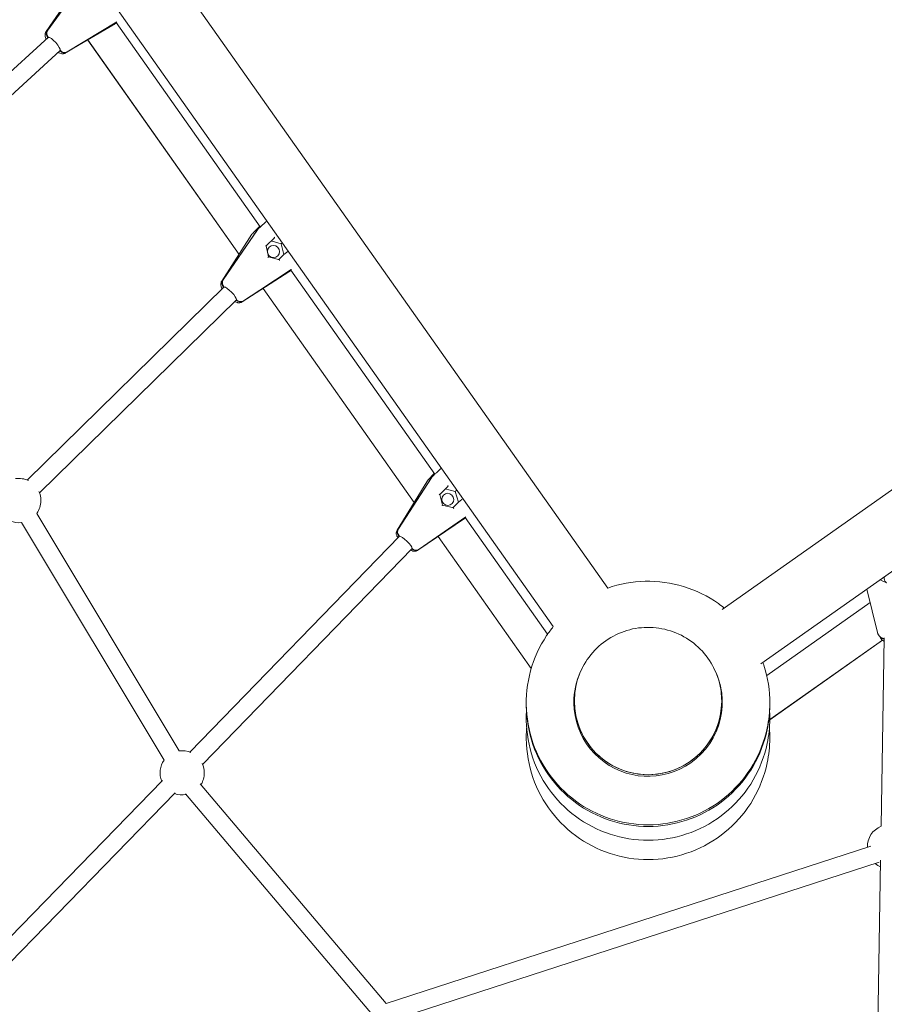
# Model space of a CAD drawing. Units: millimetres. Extents: x 113449 to 127805, y 23751 to 41992.
# Drawn here: x 120851 to 121632, y 33117 to 34006 of the extents above; entities that cross this region are included whole.
import ezdxf

# ---------------------------------------------------------------- set-up
doc = ezdxf.new("R2010")
doc.units = ezdxf.units.MM
doc.linetypes.add('AUSGEZOGEN', pattern=[0])
doc.layers.add('BEM-SI-MIN', color=7, linetype='Continuous')
doc.layers.add('Shout.07', color=7, linetype='AUSGEZOGEN')
doc.styles.get("Standard").update_dxf_attribs({"font": 'arial.ttf'})
doc.dimstyles.new('Europa 1-100', dxfattribs={"dimscale": 100, "dimtxt": 3.5, "dimasz": 4, "dimexe": 2, "dimexo": 0, "dimgap": 2, "dimtad": 0, "dimdec": 3, "dimlfac": 0.001, "dimzin": 0, "dimdsep": 46, "dimtxsty": 'Standard', "dimcen": 2, "dimadec": 0, "dimazin": 0, "dimtfac": 1, "dimtdec": 3, "dimtofl": 0, "dimtmove": 0, "dimatfit": 3, "dimfxl": 2, "dimfxlon": 1, "dimtolj": 1, "dimtzin": 0, "dimarcsym": 0})

# ---------------------------------------------------------------- blocks, each defined once
blk = doc.blocks.new('*D24')
at = {"layer": 'BEM-SI-MIN', "color": 0, "lineweight": -2, "transparency": 16777216}
for p, q in [((114644.34, 40528.64), (114244.34, 40528.64)), ((114444.34, 40128.64), (114444.34, 35095.31)), ((114444.34, 27843.95), (114444.34, 32877.27)), ((114644.34, 27443.95), (114244.34, 27443.95))]:
    blk.add_line(p, q, dxfattribs=at)
at = {"layer": 'BEM-SI-MIN', "color": 0, "transparency": 16777216}
for points in [[(114377.67, 40128.64), (114511.01, 40128.64), (114444.34, 40528.64)], [(114377.67, 27843.95), (114511.01, 27843.95), (114444.34, 27443.95)]]:
    blk.add_solid(points, dxfattribs=at)
at = {"layer": 'Defpoints', "color": 0, "transparency": 16777216}
for p in [(118995.45, 40528.64, -1.35), (114444.34, 27443.95), (122068.76, 27443.95, -1.35)]:
    blk.add_point(p, dxfattribs=at)
at = {"layer": 'BEM-SI-MIN', "color": 0, "transparency": 16777216, "insert": (114444.34, 33986.29), "char_height": 350, "attachment_point": 5, "rotation": 90}
blk.add_mtext('\\A1;13.085m', dxfattribs=at)
blk = doc.blocks.new('*D26')
at = {"layer": 'BEM-SI-MIN', "color": 0, "lineweight": -2, "transparency": 16777216}
for p, q in [((113878.22, 41991.59), (113478.22, 41991.59)), ((113678.22, 41591.59), (113678.22, 35066.17)), ((113678.22, 26322.7), (113678.22, 32848.12)), ((113878.22, 25922.7), (113478.22, 25922.7))]:
    blk.add_line(p, q, dxfattribs=at)
at = {"layer": 'BEM-SI-MIN', "color": 0, "transparency": 16777216}
for points in [[(113611.55, 41591.59), (113744.88, 41591.59), (113678.22, 41991.59)], [(113611.55, 26322.7), (113744.88, 26322.7), (113678.22, 25922.7)]]:
    blk.add_solid(points, dxfattribs=at)
at = {"layer": 'Defpoints', "color": 0, "transparency": 16777216}
for p in [(118945.89, 41991.59), (113678.22, 25922.7), (122110.18, 25922.7)]:
    blk.add_point(p, dxfattribs=at)
at = {"layer": 'BEM-SI-MIN', "color": 0, "transparency": 16777216, "insert": (113678.22, 33957.14), "char_height": 350, "attachment_point": 5, "rotation": 90}
blk.add_mtext('\\A1;16.069m', dxfattribs=at)

msp = doc.modelspace()

# ---------------------------------------------------------------- linework, layer by layer
at = {"layer": 'Shout.07', "color": 7, "linetype": 'Continuous', "lineweight": 0, "extrusion": (6.49166e-18, 0.017452, 0.999848)}
for p, q in [((119724.5897, 35735.5466, -1.348), (121332.5132, 33457.7663, -1.348)), ((121485.0804, 33473.1124, -1.348), (123767.4326, 35083.7726, -1.348)), ((121520.1001, 33424.0226, -1.348), (123801.9495, 35034.328, -1.348)), ((120870.4624, 34216.8663, -1.348), (121381.7786, 33492.5371, -1.348)), ((120902.6066, 34035.9031, -1.348), (120874.3787, 33995.1535, -1.348)), ((120875.5172, 33996.1354, -1.348), (120907.6832, 34040.0505, -1.348)), ((120875.9042, 33996.4425, -1.348), (120908.0702, 34040.3575, -1.348)), ((120892.0768, 33975.8729, -1.348), (120934.6897, 34000.8426, -1.348)), ((120938.0611, 34003.7966, -1.348), (120893.1428, 33976.7001, -1.348)), ((120938.4477, 34004.1034, -1.348), (120893.5297, 33977.0071, -1.348)), ((120935.8493, 34001.6366, -1.348), (120937.6957, 34003.1015, -1.348)), ((120937.5778, 34003.2685, -1.348), (121067.8896, 33818.6691, -1.348)), ((120876.4377, 33990.0172, -1.348), (120706.2605, 33834.3579, -1.348)), ((120875.9205, 33989.8537, -1.348), (120876.074, 33989.6845, -1.348)), ((120876.3075, 33990.1607, -1.348), (120876.4923, 33989.957, -1.348)), ((121048.6734, 33793.884, -1.348), (120911.974, 33987.532, -1.348)), ((120912.0437, 33987.5728, -1.348), (121048.7205, 33793.9569, -1.348)), ((120887.1862, 33978.165, -1.348), (120717.0594, 33822.5518, -1.348)), ((120886.8225, 33977.8323, -1.348), (120886.9527, 33977.6888, -1.348)), ((120887.1549, 33978.1995, -1.348), (120887.3396, 33977.9958, -1.348)), ((121061.7307, 33813.6943, -1.348), (121067.4056, 33819.3548, -1.348)), ((121060.391, 33812.0374, -1.348), (121033.081, 33769.7276, -1.348)), ((121034.1082, 33770.6344, -1.348), (121064.9768, 33815.8481, -1.348)), ((121034.4575, 33770.9151, -1.348), (121065.3262, 33816.1287, -1.348)), ((121065.6083, 33816.5203, -1.348), (121065.5394, 33816.5914, -1.348)), ((121073.0548, 33801.5611, -1.348), (121080.6761, 33808.9156, -1.348)), ((121075.2868, 33791.6844, -1.348), (121073.0576, 33801.5639, -1.348)), ((121086.7391, 33803.3427, -1.348), (121077.6709, 33806.0156, -1.348)), ((121086.7391, 33803.3427, -1.348), (121087.9043, 33804.2787, -1.348)), ((121089.2865, 33793.7174, -1.348), (121086.7391, 33803.3427, -1.348)), ((121084.7166, 33789.24, -1.348), (121089.2865, 33793.7174, -1.348)), ((121089.2865, 33793.7174, -1.348), (121092.7321, 33796.4854, -1.348)), ((121085.115, 33789.1367, -1.348), (121075.2868, 33791.6846, -1.348)), ((121101.6502, 33784.432, -1.348), (121101.8188, 33784.5674, -1.348)), ((121051.4464, 33751.0675, -1.348), (121093.6766, 33778.1002, -1.348)), ((121095.7762, 33780.1281, -1.348), (121052.376, 33751.8049, -1.348)), ((121096.1254, 33780.4086, -1.348), (121052.7254, 33752.0855, -1.348)), ((121094.5482, 33778.7265, -1.348), (121095.5293, 33779.5148, -1.348)), ((121095.3838, 33779.7209, -1.348), (121225.5841, 33595.2795, -1.348)), ((121035.1883, 33764.4978, -1.348), (120857.2051, 33590.1194, -1.348)), ((121034.7078, 33764.3523, -1.348), (121034.8696, 33764.1856, -1.348)), ((121035.0571, 33764.633, -1.348), (121035.2486, 33764.4356, -1.348)), ((121206.7922, 33569.8934, -1.348), (121070.3543, 33763.1709, -1.348)), ((121070.4221, 33763.2144, -1.348), (121206.838, 33569.968, -1.348)), ((121046.3295, 33753.014, -1.348), (120868.4025, 33578.6906, -1.348)), ((121046.0108, 33752.7017, -1.348), (121046.142, 33752.5666, -1.348)), ((121046.2998, 33753.0446, -1.348), (121046.4913, 33752.8472, -1.348)), ((121218.256, 33588.5581, -1.348), (121191.4571, 33544.9256, -1.348)), ((121192.3462, 33545.7279, -1.348), (121222.256, 33591.9493, -1.348)), ((121192.6514, 33545.9776, -1.348), (121222.5613, 33592.1991, -1.348)), ((121219.5337, 33590.2189, -1.348), (121225.0588, 33596.0237, -1.348)), ((121222.8689, 33592.6464, -1.348), (121222.803, 33592.7108, -1.348)), ((121230.0685, 33577.193, -1.348), (121237.4709, 33584.7111, -1.348)), ((121244.0613, 33579.7137, -1.348), (121234.9236, 33582.124, -1.348)), ((121244.0613, 33579.7137, -1.348), (121245.5619, 33580.9413, -1.348)), ((121246.8389, 33570.1395, -1.348), (121244.0613, 33579.7137, -1.348)), ((121232.5719, 33567.3973, -1.348), (121230.0725, 33577.1971, -1.348)), ((121246.8389, 33570.1395, -1.348), (121249.8494, 33572.6024, -1.348)), ((121242.4521, 33565.0918, -1.348), (121232.5719, 33567.3975, -1.348)), ((121242.0395, 33565.1881, -1.348), (121246.8389, 33570.1395, -1.348)), ((120994.7495, 33345.479, -1.348), (120866.0031, 33559.9773, -1.348)), ((121210.3081, 33526.7408, -1.348), (121252.4286, 33555.4931, -1.348)), ((121253.3703, 33556.6256, -1.348), (121211.1024, 33527.3854, -1.348)), ((121253.6754, 33556.8752, -1.348), (121211.4076, 33527.6351, -1.348)), ((121253.0796, 33556.3295, -1.348), (121327.4537, 33450.9713, -1.348)), ((121253.1226, 33556.0124, -1.348), (121253.2372, 33556.1062, -1.348)), ((121259.477, 33561.2109, -1.348), (121259.4852, 33561.2176, -1.348)), ((120981.031, 33337.2448, -1.348), (120852.2846, 33551.7431, -1.348)), ((121193.5323, 33539.5668, -1.348), (121004.3368, 33344.3756, -1.348)), ((121193.093, 33539.4482, -1.348), (121193.2595, 33539.2854, -1.348)), ((121193.3982, 33539.6979, -1.348), (121193.5948, 33539.5056, -1.348)), ((121312.6631, 33419.9168, -1.348), (121228.492, 33539.1535, -1.348)), ((121228.5585, 33539.1989, -1.348), (121312.6923, 33420.0152, -1.348)), ((121204.9716, 33528.3798, -1.348), (121015.8256, 33333.2398, -1.348)), ((121204.6988, 33528.0984, -1.348), (121204.8328, 33527.9673, -1.348)), ((121204.9415, 33528.4093, -1.348), (121205.1381, 33528.217, -1.348)), ((121633.3953, 33497.2159, -1.348), (121627.9614, 33500.1406, -1.348)), ((121628.4474, 33500.4835, -1.348), (121628.4375, 33499.8844, -1.348)), ((121625.3022, 33452.5726, -1.348), (121615.712, 33491.4961, -1.348)), ((121525.3243, 33413.5028, -1.348), (121618.6938, 33479.3938, -1.348)), ((121627.2714, 33449.0121, -1.348), (121626.1394, 33450.6933, -1.348)), ((121628.8696, 33446.6383, -1.348), (121627.7377, 33448.3195, -1.348)), ((121631.5604, 33447.4721, -1.348), (121628.7367, 33277.4495, -1.348)), ((121631.3411, 33447.1264, -1.348), (121631.5549, 33447.1414, -1.348)), ((121629.9207, 33445.4368, -1.348), (121528.1437, 33373.6126, -1.348)), ((121528.1451, 33373.7532, -1.348), (121629.8342, 33445.5154, -1.348)), ((121484.1556, 33398.6565, -1.348), (121484.4635, 33398.8738, -1.348)), ((121351.6498, 33390.4968, -1.348), (121351.6498, 33390.5651, -1.348)), ((121351.6498, 33381.3146, -1.348), (121351.6498, 33390.4794, -1.348)), ((121484.6498, 33390.4968, -1.348), (121484.6498, 33390.5651, -1.348)), ((121484.6498, 33381.3146, -1.348), (121484.6498, 33390.4794, -1.348)), ((120979.5552, 33318.8562, -1.348), (120750.8402, 33083.7971, -1.348)), ((121181.5884, 33117.2886, -1.348), (121013.6021, 33315.6838, -1.348)), ((120991.0226, 33307.6983, -1.348), (120762.3076, 33072.6392, -1.348)), ((121169.308, 33107.0317, -1.348), (121000.2979, 33306.636, -1.348)), ((121181.5272, 33117.2688, -1.348), (121619.5121, 33259.3781, -1.348)), ((121184.4565, 33101.3981, -1.348), (121626.7744, 33244.9132, -1.348)), ((121628.2268, 33246.7839, -1.348), (121624.4718, 33021.3227, -1.348))]:
    msp.add_line(p, q, dxfattribs=at)
at = {"layer": 'Shout.07', "color": 7, "linetype": 'Continuous', "lineweight": 0, "extrusion": (-4.7335e-19, 3.46945e-18, -1)}
msp.add_arc((-120929.634, 34009.4705, 1.348), 10, 231.5721409, 239.631079, dxfattribs=at)
at = {"layer": 'Shout.07', "color": 7, "linetype": 'Continuous', "lineweight": 0, "extrusion": (-5.00455e-19, 3.46945e-18, -1)}
msp.add_arc((-121068.7928, 33806.6143, 1.348), 10, 32.8413224, 45.0725444, dxfattribs=at)
at = {"layer": 'Shout.07', "color": 7, "linetype": 'Continuous', "lineweight": 0, "extrusion": (1.23427e-18, 3.46945e-18, -1)}
msp.add_arc((-121088.2853, 33786.5225, 1.348), 10, 231.223275, 237.375539, dxfattribs=at)
at = {"layer": 'Shout.07', "color": 7, "linetype": 'Continuous', "lineweight": 0, "extrusion": (1.23427e-18, 0, -1)}
msp.add_arc((-120849.7104, 33571.5768, 1.348), 20, 81.7822965, 115.6708891, dxfattribs=at)
at = {"layer": 'Shout.07', "color": 7, "linetype": 'Continuous', "lineweight": 0, "extrusion": (3.39802e-19, 0, -1)}
msp.add_arc((-121226.7771, 33583.3245, 1.348), 10, 31.5581105, 43.5860484, dxfattribs=at)
at = {"layer": 'Shout.07', "color": 7, "linetype": 'Continuous', "lineweight": 0, "extrusion": (1.24782e-18, 3.46945e-18, -1)}
for centre, radius, start, end in [((-120849.7104, 33571.5768, 1.348), 20, 155.5013641, 180.2946466), ((-121246.7907, 33563.7523, 1.348), 10, 230.7135872, 235.6816812)]:
    msp.add_arc(centre, radius, start, end, dxfattribs=at)
at = {"layer": 'Shout.07', "color": 7, "linetype": 'Continuous', "lineweight": 0, "extrusion": (9.88711e-22, -3.46945e-18, -1)}
msp.add_arc((-120849.7104, 33571.5768, 1.348), 20, 180.2946466, 215.4512654, dxfattribs=at)
at = {"layer": 'Shout.07', "color": 7, "linetype": 'Continuous', "lineweight": 0, "extrusion": (3.53354e-19, -3.46945e-18, -1)}
msp.add_arc((-120849.7104, 33571.5768, 1.348), 20, 262.602591, 292.1210669, dxfattribs=at)
at = {"layer": 'Shout.07', "color": 7, "linetype": 'Continuous', "lineweight": 0, "extrusion": (-8.03265e-20, 0, -1)}
msp.add_arc((-120997.3235, 33325.6456, 1.348), 20, 82.6051067, 113.2748227, dxfattribs=at)
at = {"layer": 'Shout.07', "color": 7, "linetype": 'Continuous', "lineweight": 0, "extrusion": (2.10163e-18, 0, -1)}
msp.add_arc((-120997.3235, 33325.6456, 1.348), 20, 337.7944664, 35.4487497, dxfattribs=at)
at = {"layer": 'Shout.07', "color": 7, "linetype": 'Continuous', "lineweight": 0, "extrusion": (1.22072e-18, 0, -1)}
msp.add_arc((-120997.3235, 33325.6456, 1.348), 20, 154.9379159, 180.2946466, dxfattribs=at)
at = {"layer": 'Shout.07', "color": 7, "linetype": 'Continuous', "lineweight": 0, "extrusion": (2.80938e-20, 0, -1)}
msp.add_arc((-120997.3235, 33325.6456, 1.348), 20, 180.2946466, 212.3288073, dxfattribs=at)
at = {"layer": 'Shout.07', "color": 7, "linetype": 'Continuous', "lineweight": 0, "extrusion": (-4.86902e-19, 3.46945e-18, -1)}
msp.add_arc((-120997.3235, 33325.6456, 1.348), 20, 259.7906758, 290.6381094, dxfattribs=at)
at = {"layer": 'Shout.07', "color": 7, "linetype": 'Continuous', "lineweight": 0, "extrusion": (1.45412e-20, -3.46945e-18, -1)}
msp.add_arc((-121636.2915, 33258.9678, 1.348), 20, 358.1906484, 67.8081307, dxfattribs=at)
at = {"layer": 'Shout.07', "color": 7, "linetype": 'Continuous', "lineweight": 0, "extrusion": (2.07453e-18, 0, -1)}
msp.add_arc((-121636.2915, 33258.9678, 1.348), 20, 294.0975285, 310.5865484, dxfattribs=at)
at = {"layer": 'Shout.07', "color": 7, "linetype": 'Continuous', "lineweight": 0, "extrusion": (4.05332e-17, 4.10158e-17, -1)}
msp.add_ellipse((120879.4962, 33993.1243, -1.348), major_axis=(-3.1076, 3.917), ratio=0.9690218, start_param=-1.63880839, end_param=-0.25999828, dxfattribs=at)
at = {"layer": 'Shout.07', "color": 7, "linetype": 'Continuous', "lineweight": 0, "extrusion": (2.75051e-17, 3.51083e-17, -1)}
msp.add_ellipse((120879.8832, 33993.4313, -1.348), major_axis=(-3.1076, 3.917), ratio=0.9690218, start_param=-1.63880839, end_param=-0.25999828, dxfattribs=at)
at = {"layer": 'Shout.07', "color": 7, "linetype": 'Continuous', "lineweight": 0}
for centre, major_axis, ratio, start_param, end_param in [((120881.6301, 33983.9247, -1.348), (5.3995, -5.903), 0.24640421, 0.10800865, 2.99894564), ((121093.2995, 33796.3383, -1.348), (-0.5487, 0.1641), 0.10344411, 0.26418616, 1.53427278), ((121074.8661, 33791.2771, -1.348), (-0.4206, -0.4075), 0.01835716, 1.46493255, 3.13039855), ((121085.2619, 33788.5821, -1.348), (-0.1455, 0.5537), 0.08524884, 0.06934023, 1.64013656), ((121040.5995, 33758.5998, -1.348), (5.5987, -5.7144), 0.22303159, 0.10331694, 2.99425393), ((121250.4199, 33572.4693, -1.348), (-0.5528, 0.1494), 0.12473757, 0.25295719, 1.52304382), ((121232.1624, 33566.9796, -1.348), (-0.4094, -0.4179), 0.01907652, 1.44119326, 3.1300044), ((121242.6132, 33564.5408, -1.348), (-0.1592, 0.5497), 0.10591308, 0.08185056, 1.65264689), ((121199.1155, 33533.8326, -1.348), (5.7444, -5.5679), 0.19592877, 0.10263698, 2.99357397), ((121418.1498, 33389.4842, -1.348), (-67.0001, 0), 0.9998477, -0.48735741, 2.18541055), ((121418.1498, 33389.4842, -1.348), (67.0001, 0), 0.9998477, -0.9561821, 0.48735741), ((121418.1498, 33389.3097, -1.348), (-67.0001, 0), 0.9998477, -0.41779866, -0.00116926), ((121418.1498, 33388.1578, -1.348), (-66.9999, 0), 0.9998477, -0.22672109, -0.0097667), ((121418.1498, 33387.9833, -1.348), (-66.9999, 0), 0.9998477, -0.21372789, -0.01106939), ((121418.1498, 33387.8084, -1.348), (-67.0001, 0), 0.9998477, -0.20262895, -0.01249427), ((121418.1498, 33389.3097, -1.348), (67.0001, 0), 0.9998477, 0.00116926, 0.25795377), ((121418.1498, 33386.6566, -1.348), (-66.9999, 0), 0.9998477, -0.1572204, -0.02104414), ((121418.1498, 33386.482, -1.348), (-66.9999, 0), 0.9998477, -0.15302247, -0.02234296), ((121418.1498, 33387.8084, -1.348), (67.0001, 0), 0.9998477, 0.01249427, 0.16370447), ((121418.1498, 33387.9833, -1.348), (66.9999, 0), 0.9998477, 0.01106939, 0.16133204), ((121418.1498, 33388.1578, -1.348), (66.9999, 0), 0.9998477, 0.0097667, 0.15896329), ((121418.1498, 33386.6566, -1.348), (66.9999, 0), 0.9998477, 0.02104414, 0.1572204), ((121418.1498, 33386.482, -1.348), (66.9999, 0), 0.9998477, 0.02234296, 0.15302247), ((121418.1498, 33375.5219, -1.348), (-67.0001, 0), 0.9998477, -0.1222577, -0.10440147), ((121418.1498, 33375.3474, -1.348), (-67.0001, 0), 0.9998477, -0.12225487, -0.10570969), ((121418.1498, 33390.4794, -1.348), (-66.5, 0), 0.9998477, -0.00013124, 3.1417239), ((121418.1498, 33390.4968, -1.348), (-66.5, 0), 0.9998477, 0, 3.14159265), ((121418.1498, 33375.5219, -1.348), (67.0001, 0), 0.9998477, 0.10440147, 0.1222577), ((121418.1498, 33375.3474, -1.348), (67.0001, 0), 0.9998477, 0.10570969, 0.12225487), ((121418.1498, 33374.1956, -1.348), (-66.9999, 0), 0.9998477, -0.12223621, -0.11434956), ((121418.1498, 33374.021, -1.348), (-66.9999, 0), 0.9998477, -0.12223338, -0.1156595), ((121418.1498, 33374.1956, -1.348), (66.9999, 0), 0.9998477, 0.11434956, 0.12223621), ((121418.1498, 33374.021, -1.348), (66.9999, 0), 0.9998477, 0.1156595, 0.12223338)]:
    msp.add_ellipse(centre, major_axis=major_axis, ratio=ratio, start_param=start_param, end_param=end_param, dxfattribs=at)
at = {"layer": 'Shout.07', "color": 7, "linetype": 'Continuous', "lineweight": 0, "extrusion": (-2.7651e-17, -4.22279e-18, -1)}
msp.add_ellipse((120890.5283, 33980.9594, -1.348), major_axis=(3.1076, -3.917), ratio=0.9690218, start_param=0.12397415, end_param=1.50278426, dxfattribs=at)
at = {"layer": 'Shout.07', "color": 7, "linetype": 'Continuous', "lineweight": 0, "extrusion": (-2.05754e-17, 3.60526e-18, -1)}
msp.add_ellipse((120890.9153, 33981.2664, -1.348), major_axis=(3.1076, -3.917), ratio=0.9690218, start_param=0.12397415, end_param=1.50278426, dxfattribs=at)
at = {"layer": 'Shout.07', "color": 7, "linetype": 'Continuous', "lineweight": 0, "extrusion": (2.27018e-17, 2.71382e-17, -1)}
msp.add_ellipse((121073.1392, 33810.1059, -1.348), major_axis=(-6.2629, 7.7959), ratio=0.97457509, start_param=-0.28788705, end_param=-0.1923393, dxfattribs=at)
at = {"layer": 'Shout.07', "color": 7, "linetype": 'Continuous', "lineweight": 0, "extrusion": (3.56484e-17, 5.53402e-17, -1)}
msp.add_ellipse((121073.4885, 33810.3866, -1.348), major_axis=(-6.2629, 7.7959), ratio=0.97457509, start_param=-0.28788705, end_param=-0.1923393, dxfattribs=at)
at = {"layer": 'Shout.07', "color": 7, "linetype": 'Continuous', "lineweight": 0, "extrusion": (2.48248e-16, 8.05728e-16, -1)}
msp.add_ellipse((121072.5079, 33801.7283, -1.348), major_axis=(0.5487, -0.1641), ratio=0.10344411, start_param=0.05814613, end_param=1.60731987, dxfattribs=at)
at = {"layer": 'Shout.07', "color": 7, "linetype": 'Continuous', "lineweight": 0, "extrusion": (2.02857e-17, 1.62965e-17, -1)}
msp.add_ellipse((121079.776, 33796.5206, -1.348), major_axis=(-3.4446, 4.2878), ratio=0.97457509, start_param=-1.66669716, end_param=4.61648815, dxfattribs=at)
at = {"layer": 'Shout.07', "color": 7, "linetype": 'Continuous', "lineweight": 0, "extrusion": (4.37897e-16, 1.15068e-16, -1)}
msp.add_ellipse((121080.5455, 33809.4845, -1.348), major_axis=(0.1455, -0.5537), ratio=0.08524884, start_param=0.23136947, end_param=1.50145609, dxfattribs=at)
at = {"layer": 'Shout.07', "color": 7, "linetype": 'Continuous', "lineweight": 0, "extrusion": (-7.63594e-17, -1.67278e-16, -1)}
msp.add_ellipse((121080.1068, 33809.0611, -1.348), major_axis=(0.5746, -0.1367), ratio=0.16064968, start_param=-0.17656617, end_param=0.10252094, dxfattribs=at)
at = {"layer": 'Shout.07', "color": 7, "linetype": 'Continuous', "lineweight": 0, "extrusion": (-5.45923e-16, -2.48226e-16, -1)}
msp.add_ellipse((121092.8608, 33795.9149, -1.348), major_axis=(0.1196, -0.5749), ratio=0.18162829, start_param=-3.23397486, end_param=-2.93326516, dxfattribs=at)
at = {"layer": 'Shout.07', "color": 7, "linetype": 'Continuous', "lineweight": 0, "extrusion": (-1.94778e-15, 2.03302e-15, -1)}
msp.add_ellipse((121084.6945, 33788.7292, -1.348), major_axis=(0.4206, 0.4075), ratio=0.01835716, start_param=-0.0111941, end_param=0.10586378, dxfattribs=at)
at = {"layer": 'Shout.07', "color": 7, "linetype": 'Continuous', "lineweight": 0, "extrusion": (-6.76189e-18, -5.43218e-18, -1)}
msp.add_ellipse((121038.1893, 33767.7634, -1.348), major_axis=(-3.1314, 3.898), ratio=0.97457509, start_param=-1.66669716, end_param=-0.28788705, dxfattribs=at)
at = {"layer": 'Shout.07', "color": 7, "linetype": 'Continuous', "lineweight": 0, "extrusion": (1.70264e-17, 2.03537e-17, -1)}
msp.add_ellipse((121038.5387, 33768.044, -1.348), major_axis=(-3.1314, 3.898), ratio=0.97457509, start_param=-1.66669716, end_param=-0.28788705, dxfattribs=at)
at = {"layer": 'Shout.07', "color": 7, "linetype": 'Continuous', "lineweight": 0, "extrusion": (1.1085e-17, 1.11303e-17, -1)}
msp.add_ellipse((121049.6235, 33755.9776, -1.348), major_axis=(3.1314, -3.898), ratio=0.97457509, start_param=0.09608539, end_param=1.4748955, dxfattribs=at)
at = {"layer": 'Shout.07', "color": 7, "linetype": 'Continuous', "lineweight": 0, "extrusion": (1.5674e-17, 1.92672e-17, -1)}
msp.add_ellipse((121049.9729, 33756.2583, -1.348), major_axis=(3.1314, -3.898), ratio=0.97457509, start_param=0.09608539, end_param=1.4748955, dxfattribs=at)
at = {"layer": 'Shout.07', "color": 7, "linetype": 'Continuous', "lineweight": 0, "extrusion": (1.42808e-17, 7.20048e-18, -1)}
msp.add_ellipse((121230.5747, 33586.4313, -1.348), major_axis=(-6.332, 7.7399), ratio=0.98036569, start_param=-0.30505918, end_param=-0.20951143, dxfattribs=at)
at = {"layer": 'Shout.07', "color": 7, "linetype": 'Continuous', "lineweight": 0, "extrusion": (1.22067e-17, 2.34339e-17, -1)}
msp.add_ellipse((121230.8799, 33586.681, -1.348), major_axis=(-6.332, 7.7399), ratio=0.98036569, start_param=-0.30505918, end_param=-0.20951143, dxfattribs=at)
at = {"layer": 'Shout.07', "color": 7, "linetype": 'Continuous', "lineweight": 0, "extrusion": (1.03074e-15, 3.16623e-16, -1)}
msp.add_ellipse((121237.3249, 33585.2754, -1.348), major_axis=(0.1592, -0.5497), ratio=0.10591308, start_param=0.21885914, end_param=1.48894577, dxfattribs=at)
at = {"layer": 'Shout.07', "color": 7, "linetype": 'Continuous', "lineweight": 0, "extrusion": (-4.53137e-17, -7.18232e-17, -1)}
msp.add_ellipse((121236.8988, 33584.8427, -1.348), major_axis=(0.5759, -0.1249), ratio=0.14024738, start_param=-0.18971536, end_param=0.08848455, dxfattribs=at)
at = {"layer": 'Shout.07', "color": 7, "linetype": 'Continuous', "lineweight": 0, "extrusion": (1.4936e-16, 5.52631e-16, -1)}
msp.add_ellipse((121229.5183, 33577.3469, -1.348), major_axis=(0.5528, -0.1494), ratio=0.12473757, start_param=0.0702623, end_param=1.61854884, dxfattribs=at)
at = {"layer": 'Shout.07', "color": 7, "linetype": 'Continuous', "lineweight": 0, "extrusion": (1.1474e-17, 1.61106e-17, -1)}
msp.add_ellipse((121237.2363, 33572.6724, -1.348), major_axis=(-3.4826, 4.2569), ratio=0.98036569, start_param=-1.68386929, end_param=4.59931602, dxfattribs=at)
at = {"layer": 'Shout.07', "color": 7, "linetype": 'Continuous', "lineweight": 0, "extrusion": (1.3208e-17, -3.25013e-17, -1)}
msp.add_ellipse((121249.9938, 33572.0365, -1.348), major_axis=(0.1376, -0.5693), ratio=0.16189845, start_param=-3.21935584, end_param=-2.91864614, dxfattribs=at)
at = {"layer": 'Shout.07', "color": 7, "linetype": 'Continuous', "lineweight": 0, "extrusion": (-4.86216e-15, 4.74909e-15, -1)}
msp.add_ellipse((121242.0428, 33564.6739, -1.348), major_axis=(0.4094, 0.4179), ratio=0.01907652, start_param=-0.01158826, end_param=0.12960307, dxfattribs=at)
at = {"layer": 'Shout.07', "color": 7, "linetype": 'Continuous', "lineweight": 0, "extrusion": (2.35579e-17, 2.59964e-17, -1)}
msp.add_ellipse((121196.5055, 33542.9688, -1.348), major_axis=(-3.166, 3.87), ratio=0.98036569, start_param=-1.68386929, end_param=-0.30505918, dxfattribs=at)
at = {"layer": 'Shout.07', "color": 7, "linetype": 'Continuous', "lineweight": 0, "extrusion": (1.68446e-17, 2.05043e-17, -1)}
for centre, major_axis, start_param, end_param in [((121196.8108, 33543.2186, -1.348), (-3.166, 3.87), -1.68386929, -0.30505918), ((121208.5506, 33531.7377, -1.348), (3.166, -3.87), 0.07891325, 1.45772336)]:
    msp.add_ellipse(centre, major_axis=major_axis, ratio=0.98036569, start_param=start_param, end_param=end_param, dxfattribs=at)
at = {"layer": 'Shout.07', "color": 7, "linetype": 'Continuous', "lineweight": 0, "extrusion": (7.93448e-18, 1.76975e-17, -1)}
msp.add_ellipse((121208.2453, 33531.4879, -1.348), major_axis=(3.166, -3.87), ratio=0.98036569, start_param=0.07891325, end_param=1.45772336, dxfattribs=at)
at = {"layer": 'Shout.07', "color": 7, "linetype": 'Continuous', "lineweight": 0, "extrusion": (-8.71975e-18, 1.29505e-17, -1)}
msp.add_ellipse((121636.8776, 33501.6554, -1.348), major_axis=(-4.5622, -3.0718), ratio=0.90868783, start_param=-0.35342026, end_param=0.87203009, dxfattribs=at)
at = {"layer": 'Shout.07', "color": 7, "linetype": 'Continuous', "lineweight": 0, "extrusion": (-7.12623e-18, 8.51275e-17, -1)}
msp.add_ellipse((121631.4188, 33451.8047, -1.348), major_axis=(-4.1475, -2.7926), ratio=0.90868783, start_param=-1.00574398, end_param=0, dxfattribs=at)
at = {"layer": 'Shout.07', "color": 7, "linetype": 'Continuous', "lineweight": 0, "extrusion": (-1.2039e-17, 2.35044e-18, -1)}
msp.add_ellipse((121631.8852, 33451.1121, -1.348), major_axis=(-4.1475, -2.7926), ratio=0.90868783, start_param=-0.95127478, end_param=0.09201531, dxfattribs=at)
at = {"layer": 'Shout.07', "color": 7, "linetype": 'Continuous', "lineweight": 0}
for points, knots in [([(120874.3787, 33995.1535, -1.348), (120874.0441, 33994.6705, -1.348), (120873.8138, 33994.1643, -1.348), (120873.4882, 33993.1307, -1.348), (120873.4258, 33992.6227, -1.348), (120873.3922, 33991.572, -1.348), (120873.4636, 33991.0879, -1.348), (120873.7069, 33989.9562, -1.348), (120873.9224, 33989.4246, -1.348), (120874.2645, 33988.6927, -1.348), (120874.3805, 33988.4664, -1.348), (120874.5019, 33988.2465, -1.348)], [-0.970766016, -0.970766016, -0.970766016, -0.970766016, -0.88302423, -0.88302423, -0.776163717, -0.776163717, -0.626345654, -0.626345654, -0.369316368, -0.369316368, -0.24656644, -0.24656644, -0.24656644, -0.24656644]), ([(120885.3183, 33976.4564, -1.348), (120885.5052, 33976.3353, -1.348), (120885.6985, 33976.2177, -1.348), (120886.4506, 33975.7937, -1.348), (120887.0465, 33975.4912, -1.348), (120888.286, 33975.208, -1.348), (120888.6568, 33975.1476, -1.348), (120889.707, 33975.1102, -1.348), (120890.4745, 33975.1746, -1.348), (120891.5708, 33975.604, -1.348), (120891.8263, 33975.7261, -1.348), (120892.0768, 33975.8729, -1.348)], [6.597768654, 6.597768654, 6.597768654, 6.597768654, 6.705834642, 6.705834642, 6.999577383, 6.999577383, 7.104247753, 7.104247753, 7.249970412, 7.249970412, 7.293320123, 7.293320123, 7.293320123, 7.293320123]), ([(121067.6871, 33818.4887, -1.348), (121068.2603, 33818.9986, -1.348), (121068.921, 33819.5951, -1.348), (121070.3909, 33820.9377, -1.348), (121071.2033, 33821.6865, -1.348), (121072.6483, 33823.0289, -1.348), (121073.244, 33823.5847, -1.348), (121073.8651, 33824.1665, -1.348)], [0, 0, 0, 0, 5.16775426, 5.16775426, 10.28494294, 10.28494294, 13.57424279, 13.57424279, 13.57424279, 13.57424279]), ([(121065.1425, 33816.3399, -1.348), (121065.1069, 33816.3245, -1.348), (121065.0816, 33816.3145, -1.348), (121065.0025, 33816.2886, -1.348), (121064.9669, 33816.2857, -1.348), (121064.9511, 33816.2958, -1.348), (121064.951, 33816.296, -1.348), (121064.9508, 33816.2961, -1.348)], [-0.37022437, -0.37022437, -0.37022437, -0.37022437, -0.250546675, -0.250546675, 0, 0, 0.0028319, 0.0028319, 0.0028319, 0.0028319]), ([(121066.6648, 33817.5628, -1.348), (121066.7832, 33817.6712, -1.348), (121066.8773, 33817.7571, -1.348), (121067.2269, 33818.0757, -1.348), (121067.4754, 33818.3009, -1.348), (121067.7476, 33818.5424, -1.348), (121067.7506, 33818.5451, -1.348), (121067.7537, 33818.5478, -1.348)], [-0.37022437, -0.37022437, -0.37022437, -0.37022437, -0.250546675, -0.250546675, 0, 0, 0.0028319, 0.0028319, 0.0028319, 0.0028319]), ([(121033.081, 33769.7276, -1.348), (121032.7676, 33769.242, -1.348), (121032.5576, 33768.7381, -1.348), (121032.2705, 33767.717, -1.348), (121032.2251, 33767.2208, -1.348), (121032.2225, 33766.2081, -1.348), (121032.3033, 33765.7508, -1.348), (121032.5527, 33764.7199, -1.348), (121032.7524, 33764.2538, -1.348), (121033.1306, 33763.4751, -1.348), (121033.3114, 33763.154, -1.348), (121033.5026, 33762.8463, -1.348)], [-0.97180785, -0.97180785, -0.97180785, -0.97180785, -0.892738864, -0.892738864, -0.796345474, -0.796345474, -0.661952396, -0.661952396, -0.439564739, -0.439564739, -0.25558714, -0.25558714, -0.25558714, -0.25558714]), ([(121044.7215, 33751.4385, -1.348), (121044.8675, 33751.3487, -1.348), (121045.0171, 33751.261, -1.348), (121045.7043, 33750.8803, -1.348), (121046.2697, 33750.5915, -1.348), (121047.4782, 33750.3089, -1.348), (121047.8371, 33750.247, -1.348), (121048.8631, 33750.2016, -1.348), (121049.6211, 33750.2497, -1.348), (121050.8042, 33750.7046, -1.348), (121051.1302, 33750.8651, -1.348), (121051.4464, 33751.0675, -1.348)], [6.626639821, 6.626639821, 6.626639821, 6.626639821, 6.71259871, 6.71259871, 7.008596139, 7.008596139, 7.112129307, 7.112129307, 7.253235251, 7.253235251, 7.304593569, 7.304593569, 7.304593569, 7.304593569]), ([(121224.7367, 33594.4854, -1.348), (121225.2668, 33594.9777, -1.348), (121225.8833, 33595.5599, -1.348), (121227.2642, 33596.8814, -1.348), (121228.0316, 33597.6233, -1.348), (121229.6606, 33599.2117, -1.348), (121230.5209, 33600.0562, -1.348), (121231.4326, 33600.9568, -1.348)], [0, 0, 0, 0, 5.16836778, 5.16836778, 10.28617164, 10.28617164, 15.15440667, 15.15440667, 15.15440667, 15.15440667]), ([(121222.4756, 33592.5173, -1.348), (121222.4487, 33592.5101, -1.348), (121222.4302, 33592.5065, -1.348), (121222.3751, 33592.5039, -1.348), (121222.3552, 33592.5169, -1.348), (121222.3551, 33592.5438, -1.348), (121222.3551, 33592.5441, -1.348), (121222.3551, 33592.5444, -1.348)], [-0.37022437, -0.37022437, -0.37022437, -0.37022437, -0.250546675, -0.250546675, 0, 0, 0.0028319, 0.0028319, 0.0028319, 0.0028319]), ([(121223.8057, 33593.6055, -1.348), (121223.9134, 33593.7083, -1.348), (121223.9992, 33593.7901, -1.348), (121224.3187, 33594.0939, -1.348), (121224.547, 33594.31, -1.348), (121224.7985, 33594.5427, -1.348), (121224.8013, 33594.5453, -1.348), (121224.8041, 33594.5479, -1.348)], [-0.37022437, -0.37022437, -0.37022437, -0.37022437, -0.250546675, -0.250546675, 0, 0, 0.0028319, 0.0028319, 0.0028319, 0.0028319]), ([(121191.4571, 33544.9256, -1.348), (121191.1598, 33544.4416, -1.348), (121190.9647, 33543.9429, -1.348), (121190.7048, 33542.9384, -1.348), (121190.6707, 33542.4549, -1.348), (121190.6869, 33541.4799, -1.348), (121190.7718, 33541.0483, -1.348), (121191.0131, 33540.1169, -1.348), (121191.1908, 33539.7129, -1.348), (121191.6032, 33538.8739, -1.348), (121191.8475, 33538.4773, -1.348), (121192.1077, 33538.097, -1.348)], [-0.978146739, -0.978146739, -0.978146739, -0.978146739, -0.90902132, -0.90902132, -0.824672863, -0.824672863, -0.707594825, -0.707594825, -0.522533587, -0.522533587, -0.277163588, -0.277163588, -0.277163588, -0.277163588]), ([(121203.6175, 33526.9828, -1.348), (121203.7219, 33526.9198, -1.348), (121203.8281, 33526.8579, -1.348), (121204.4412, 33526.5136, -1.348), (121204.9628, 33526.2365, -1.348), (121206.1155, 33525.9376, -1.348), (121206.4556, 33525.8686, -1.348), (121207.1619, 33525.8159, -1.348), (121207.4826, 33525.8118, -1.348), (121208.4173, 33525.9061, -1.348), (121209.1153, 33526.066, -1.348), (121209.9953, 33526.5396, -1.348), (121210.1531, 33526.635, -1.348), (121210.3081, 33526.7408, -1.348)], [6.653046043, 6.653046043, 6.653046043, 6.653046043, 6.717019136, 6.717019136, 7.01449004, 7.01449004, 7.116594147, 7.116594147, 7.184584611, 7.184584611, 7.289127763, 7.289127763, 7.311960945, 7.311960945, 7.311960945, 7.311960945]), ([(121487.0312, 33474.4891, -1.348), (121485.2963, 33475.8824, -1.348), (121483.5191, 33477.223, -1.348), (121472.1259, 33485.287, -1.348), (121461.457, 33490.519, -1.348), (121439.0105, 33497.363, -1.348), (121427.2369, 33498.9737, -1.348), (121404.034, 33498.4161, -1.348), (121392.6066, 33496.3307, -1.348), (121381.7759, 33492.5362, -1.348)], [0.89924726, 0.89924726, 0.89924726, 0.89924726, 0.95993547, 0.95993547, 1.27994567, 1.27994567, 1.59997111, 1.59997111, 1.91297314, 1.91297314, 1.91297314, 1.91297314]), ([(121332.5197, 33457.7744, -1.348), (121330.4054, 33455.1525, -1.348), (121328.4116, 33452.4335, -1.348), (121320.0508, 33439.8587, -1.348), (121315.1323, 33429.0423, -1.348), (121308.9471, 33406.4077, -1.348), (121307.6811, 33394.5936, -1.348), (121308.9304, 33371.1631, -1.348), (121311.4453, 33359.5508, -1.348), (121320.0019, 33337.7027, -1.348), (121326.0422, 33327.4708, -1.348), (121341.0376, 33309.423, -1.348), (121349.9902, 33301.6102, -1.348), (121369.9024, 33289.1947, -1.348), (121380.8586, 33284.5943, -1.348), (121403.6664, 33279.0721, -1.348), (121415.5141, 33278.1514, -1.348), (121438.9018, 33280.0837, -1.348), (121450.4378, 33282.9363, -1.348), (121472.0304, 33292.1272, -1.348), (121482.0832, 33298.4637, -1.348), (121499.688, 33313.9798, -1.348), (121507.2369, 33323.1565, -1.348), (121519.0662, 33343.4219, -1.348), (121523.3448, 33354.507, -1.348), (121527.3123, 33373.2738, -1.348), (121528.11, 33380.7189, -1.348), (121528.1483, 33388.168, -1.348)], [2.46817006, 2.46817006, 2.46817006, 2.46817006, 2.56003278, 2.56003278, 2.88002092, 2.88002092, 3.19999452, 3.19999452, 3.51996403, 3.51996403, 3.83994153, 3.83994153, 4.15993591, 4.15993591, 4.47994941, 4.47994941, 4.79997667, 4.79997667, 5.12000691, 5.12000691, 5.44002816, 5.44002816, 5.76003201, 5.76003201, 6.08001694, 6.08001694, 6.28318531, 6.28318531, 6.28318531, 6.28318531]), ([(121351.6498, 33390.5651, -1.348), (121351.6498, 33397.6575, -1.348), (121352.7942, 33404.7486, -1.348), (121357.2566, 33418.2133, -1.348), (121360.5737, 33424.5845, -1.348), (121369.0453, 33435.9623, -1.348), (121374.1985, 33440.9668, -1.348), (121385.8196, 33449.1026, -1.348), (121392.2857, 33452.2324, -1.348), (121405.8767, 33456.3, -1.348), (121412.9993, 33457.2371, -1.348), (121427.1803, 33456.8232, -1.348), (121434.2363, 33455.4724, -1.348), (121447.5673, 33450.6189, -1.348), (121453.84, 33447.1172, -1.348), (121464.9672, 33438.317, -1.348), (121469.8198, 33433.02, -1.348), (121477.6133, 33421.1668, -1.348), (121480.5531, 33414.6126, -1.348), (121483.8871, 33402.1605, -1.348), (121484.6498, 33396.363, -1.348), (121484.6498, 33390.5651, -1.348)], [3.13644932, 3.13644932, 3.13644932, 3.13644932, 3.45642143, 3.45642143, 3.77639906, 3.77639906, 4.09639107, 4.09639107, 4.41640061, 4.41640061, 4.73642391, 4.73642391, 5.05645174, 5.05645174, 5.3764731, 5.3764731, 5.69647952, 5.69647952, 6.01646847, 6.01646847, 6.27804197, 6.27804197, 6.27804197, 6.27804197]), ([(121626.1394, 33450.6933, -1.348), (121626.0715, 33450.7942, -1.348), (121626.0047, 33450.8997, -1.348), (121625.875, 33451.1207, -1.348), (121625.812, 33451.2361, -1.348), (121625.6911, 33451.477, -1.348), (121625.6333, 33451.6025, -1.348), (121625.5246, 33451.8634, -1.348), (121625.4737, 33451.9989, -1.348), (121625.3808, 33452.2791, -1.348), (121625.3388, 33452.4239, -1.348), (121625.3022, 33452.5726, -1.348)], [-1.04691051, -1.04691051, -1.04691051, -1.04691051, -1.016303879, -1.016303879, -0.985697248, -0.985697248, -0.955090617, -0.955090617, -0.924483987, -0.924483987, -0.893877356, -0.893877356, -0.893877356, -0.893877356]), ([(121628.8696, 33446.6383, -1.348), (121629.2537, 33446.0679, -1.348), (121629.6754, 33445.6389, -1.348), (121630.5711, 33444.8858, -1.348), (121631.0446, 33444.5893, -1.348), (121631.5085, 33444.3495, -1.348)], [-1.04691051, -1.04691051, -1.04691051, -1.04691051, -0.873847497, -0.873847497, -0.668684935, -0.668684935, -0.668684935, -0.668684935]), ([(121528.1483, 33388.168, -1.348), (121528.2087, 33399.8997, -1.348), (121526.376, 33411.639, -1.348), (121522.4706, 33423.6295, -1.348), (121522.1885, 33424.4617, -1.348), (121521.8964, 33425.2903, -1.348)], [0, 0, 0, 0, 0.319969342, 0.319969342, 0.343932789, 0.343932789, 0.343932789, 0.343932789]), ([(121308.1523, 33387.9831, -1.348), (121308.1373, 33385.7802, -1.348), (121308.1885, 33383.5769, -1.348), (121308.9304, 33369.6618, -1.348), (121311.4453, 33358.0495, -1.348), (121320.0019, 33336.2014, -1.348), (121326.0422, 33325.9696, -1.348), (121341.0376, 33307.9217, -1.348), (121349.9902, 33300.1089, -1.348), (121369.9024, 33287.6934, -1.348), (121380.8586, 33283.093, -1.348), (121403.6664, 33277.5708, -1.348), (121415.5141, 33276.6501, -1.348), (121438.9018, 33278.5824, -1.348), (121450.4378, 33281.4351, -1.348), (121472.0304, 33290.6259, -1.348), (121482.0832, 33296.9624, -1.348), (121499.688, 33312.4785, -1.348), (121507.2369, 33321.6552, -1.348), (121519.0662, 33341.9207, -1.348), (121523.3448, 33353.0057, -1.348), (121527.3123, 33371.7726, -1.348), (121528.11, 33379.2176, -1.348), (121528.1483, 33386.6668, -1.348)], [3.13991174, 3.13991174, 3.13991174, 3.13991174, 3.19999452, 3.19999452, 3.51996403, 3.51996403, 3.83994153, 3.83994153, 4.15993591, 4.15993591, 4.47994941, 4.47994941, 4.79997667, 4.79997667, 5.12000691, 5.12000691, 5.44002816, 5.44002816, 5.76003201, 5.76003201, 6.08001694, 6.08001694, 6.28318531, 6.28318531, 6.28318531, 6.28318531]), ([(121308.3264, 33381.002, -1.348), (121308.0981, 33376.9778, -1.348), (121308.0912, 33372.941, -1.348), (121308.9304, 33357.2008, -1.348), (121311.4453, 33345.5885, -1.348), (121320.0019, 33323.7404, -1.348), (121326.0422, 33313.5086, -1.348), (121341.0376, 33295.4607, -1.348), (121349.9902, 33287.6479, -1.348), (121369.9024, 33275.2324, -1.348), (121380.8586, 33270.632, -1.348), (121403.6664, 33265.1098, -1.348), (121415.5141, 33264.1891, -1.348), (121438.9018, 33266.1214, -1.348), (121450.4378, 33268.9741, -1.348), (121472.0304, 33278.1649, -1.348), (121482.0832, 33284.5014, -1.348), (121499.688, 33300.0175, -1.348), (121507.2369, 33309.1942, -1.348), (121519.0662, 33329.4597, -1.348), (121523.3448, 33340.5447, -1.348), (121527.3123, 33359.3115, -1.348), (121528.11, 33366.7566, -1.348), (121528.1483, 33374.2057, -1.348)], [3.09006277, 3.09006277, 3.09006277, 3.09006277, 3.19999452, 3.19999452, 3.51996403, 3.51996403, 3.83994153, 3.83994153, 4.15993591, 4.15993591, 4.47994941, 4.47994941, 4.79997667, 4.79997667, 5.12000691, 5.12000691, 5.44002816, 5.44002816, 5.76003201, 5.76003201, 6.08001694, 6.08001694, 6.28318531, 6.28318531, 6.28318531, 6.28318531]), ([(121308.4965, 33366.0456, -1.348), (121308.1105, 33361.1966, -1.348), (121308.0468, 33356.3219, -1.348), (121308.9304, 33339.7491, -1.348), (121311.4453, 33328.1368, -1.348), (121320.0019, 33306.2887, -1.348), (121326.0422, 33296.0569, -1.348), (121341.0376, 33278.009, -1.348), (121349.9902, 33270.1962, -1.348), (121369.9024, 33257.7807, -1.348), (121380.8586, 33253.1804, -1.348), (121403.6664, 33247.6581, -1.348), (121415.5141, 33246.7374, -1.348), (121438.9018, 33248.6697, -1.348), (121450.4378, 33251.5224, -1.348), (121472.0304, 33260.7132, -1.348), (121482.0832, 33267.0497, -1.348), (121499.688, 33282.5658, -1.348), (121507.2369, 33291.7425, -1.348), (121519.0662, 33312.008, -1.348), (121523.3448, 33323.093, -1.348), (121527.3123, 33341.8599, -1.348), (121528.11, 33349.3049, -1.348), (121528.1483, 33356.7541, -1.348)], [3.06732409, 3.06732409, 3.06732409, 3.06732409, 3.19999452, 3.19999452, 3.51996403, 3.51996403, 3.83994153, 3.83994153, 4.15993591, 4.15993591, 4.47994941, 4.47994941, 4.79997667, 4.79997667, 5.12000691, 5.12000691, 5.44002816, 5.44002816, 5.76003201, 5.76003201, 6.08001694, 6.08001694, 6.28318531, 6.28318531, 6.28318531, 6.28318531])]:
    msp.add_open_spline(points, degree=3, knots=knots, dxfattribs=at)
for points in [[(121065.5394, 33816.5914, -1.348), (121065.3685, 33816.463, -1.348), (121065.2334, 33816.3791, -1.348), (121065.1425, 33816.3399, -1.348)], [(121065.8888, 33816.872, -1.348), (121066.1055, 33817.0551, -1.348), (121066.3633, 33817.2869, -1.348), (121066.6648, 33817.5628, -1.348)], [(121222.803, 33592.7108, -1.348), (121222.656, 33592.6004, -1.348), (121222.5441, 33592.5358, -1.348), (121222.4756, 33592.5173, -1.348)], [(121223.1083, 33592.9606, -1.348), (121223.3, 33593.1272, -1.348), (121223.5314, 33593.3435, -1.348), (121223.8057, 33593.6055, -1.348)], [(121528.1483, 33386.6668, -1.348), (121528.1506, 33387.1055, -1.348), (121528.1502, 33387.5444, -1.348), (121528.1472, 33387.9831, -1.348)], [(121528.1483, 33374.2057, -1.348), (121528.16, 33376.4722, -1.348), (121528.1016, 33378.7391, -1.348), (121527.9732, 33381.002, -1.348)], [(121528.1483, 33356.7541, -1.348), (121528.1643, 33359.8543, -1.348), (121528.0491, 33362.9552, -1.348), (121527.8031, 33366.0456, -1.348)]]:
    msp.add_open_spline(points, degree=3, dxfattribs=at)

# ---------------------------------------------------------------- dimensions: what is measured, and where the dimension line sits
at = {"layer": 'BEM-SI-MIN', "color": 7}
for base, p1, p2, picture, middle in [((113678.218, 25922.6979), (118945.8879, 41991.5918), (122110.1787, 25922.6979), '*D26', (113678.218, 33957.1449)), ((114444.3404, 27443.9491), (118995.45, 40528.636, -1.348), (122068.7609, 27443.9491, -1.348), '*D24', (114444.3404, 33986.2926))]:
    dim = msp.add_linear_dim(base=base, p1=p1, p2=p2, angle=90, dimstyle='Europa 1-100', override={"dimpost": 'm'}, dxfattribs=at)
    dim.commit()
    dim.dimension.update_dxf_attribs({"geometry": picture, "text_midpoint": middle})

doc.saveas('drawing.dxf')
